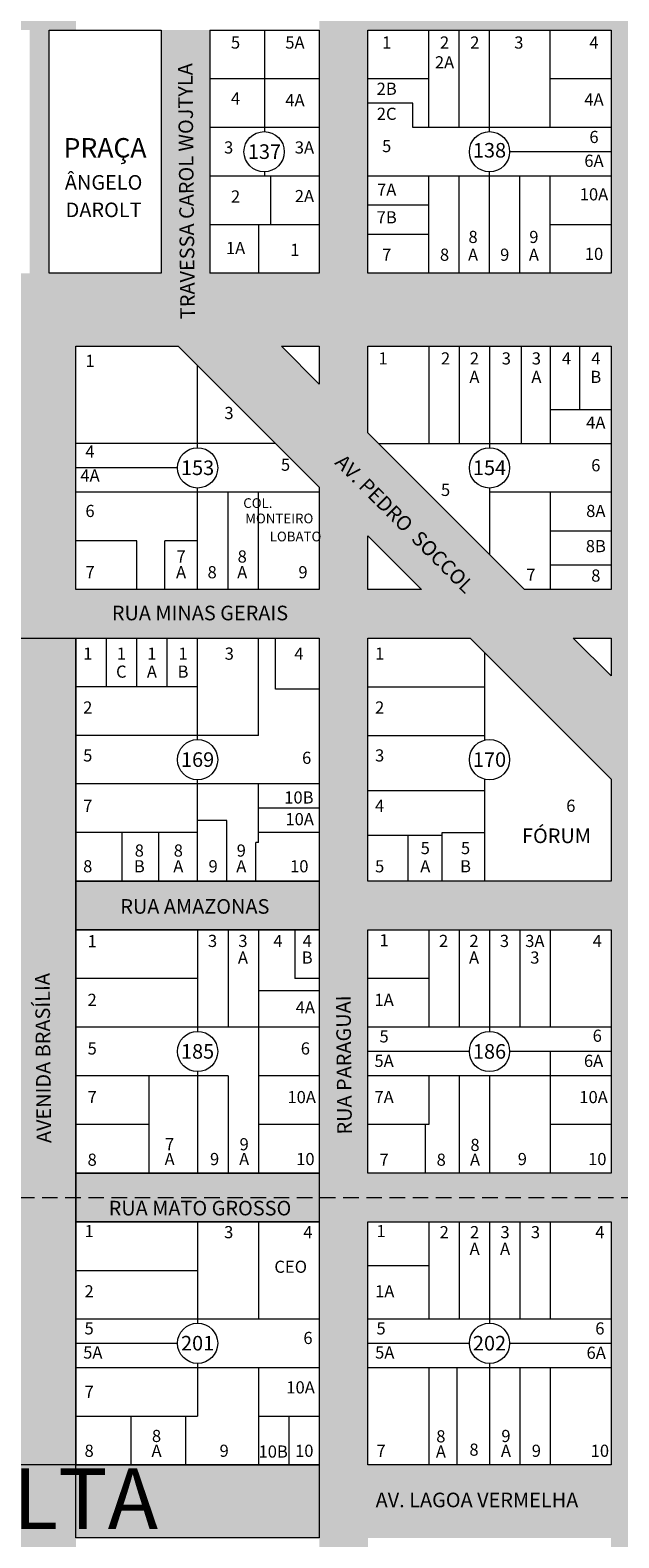
# Model space of a CAD drawing. Extents: x -13412 to -7239, y -487 to 4194.
# Drawn here: x -10151 to -9909, y 907 to 1527 of the extents above; entities that cross this region are included whole.
import ezdxf
from ezdxf.enums import TextEntityAlignment as Align

# ---------------------------------------------------------------- set-up
doc = ezdxf.new("R2010")
doc.units = 0
doc.linetypes.add('DASHED2', pattern=[9.525, 6.35, -3.175])
for name, color, linetype in [('2', 2, 'CONTINUOUS'), ('3', 3, 'CONTINUOUS'), ('BAIRROS', 7, 'CONTINUOUS'), ('LOTES', 1, 'CONTINUOUS'), ('TEXTO', 2, 'CONTINUOUS'), ('VALOR_1', 210, 'CONTINUOUS'), ('VALOR_2', 41, 'CONTINUOUS'), ('VALOR_3', 10, 'CONTINUOUS')]:
    doc.layers.add(name, color=color, linetype=linetype)
doc.styles.get("Standard").update_dxf_attribs({"font": 'arial.ttf'})

msp = doc.modelspace()

# ---------------------------------------------------------------- hatches: boundary and pattern name
at = {"layer": 'VALOR_1', "lineweight": 5}
h = msp.add_hatch(color=256, dxfattribs=at)
h.paths.add_polyline_path([(-10131.75, 1556.95), (-10161.75, 1556.95), (-10161.75, 1526.95), (-10150.75, 1526.95), (-10150.75, 1426.95), (-10161.75, 1426.95), (-10161.75, 1396.95), (-10131.75, 1396.95), (-10131.75, 1426.95), (-10142.75, 1426.95), (-10142.75, 1526.95), (-10131.75, 1526.95)])
h.paths.add_polyline_path([(-10131.75, 1396.95), (-10161.75, 1396.95), (-10161.75, 1296.95), (-10131.75, 1296.95)])
h.paths.add_polyline_path([(-10252.12, 1468.17), (-10095.04, 1468.17), (-10095.04, 1506.98), (-10252.12, 1506.98)], flags=9)
at = {"layer": 'VALOR_2', "lineweight": 5}
for points in [[(-10011.75, 1588.95), (-10031.75, 1568.95), (-10031.75, 1426.95), (-10031.75, 1396.95), (-10011.75, 1396.95)], [(-10076.75, 1526.95), (-10096.75, 1526.95), (-10096.75, 1426.95), (-10076.75, 1426.95)], [(-10031.75, 1381.37), (-10047.32, 1396.95), (-10089.75, 1396.95), (-10011.75, 1318.95), (-10011.75, 1361.37)], [(-10011.75, 1361.37), (-10011.75, 1318.95), (-9969.75, 1276.95), (-9927.32, 1276.95)], [(-10011.75, 1296.95), (-10261.75, 1296.95), (-10261.75, 1276.95), (-10011.75, 1276.95)], [(-9911.75, 1276.95), (-9911.75, 1296.95), (-9947.32, 1296.95), (-9927.32, 1276.95)], [(-9927.32, 1276.95), (-9969.75, 1276.95), (-9911.75, 1218.95), (-9891.75, 1198.95), (-9891.75, 1241.37)]]:
    msp.add_hatch(color=256, dxfattribs=at).paths.add_polyline_path(points)
h = msp.add_hatch(color=256, dxfattribs=at)
h.paths.add_polyline_path([(-10131.75, 1426.95), (-10131.75, 1396.95), (-10031.75, 1396.95), (-10031.75, 1426.95), (-10076.75, 1426.95)])
h.paths.add_polyline_path([(-10261.75, 1426.95), (-10261.75, 1396.95), (-10203.75, 1396.95), (-10161.75, 1396.95), (-10161.75, 1426.95)])
h = msp.add_hatch(color=256, dxfattribs=at)
h.paths.add_polyline_path([(-10011.75, 1396.95), (-10011.75, 1426.95), (-10031.75, 1426.95), (-10031.75, 1396.95), (-10031.75, 1381.37), (-10011.75, 1361.37)])
h.paths.add_polyline_path([(-10031.75, 1338.95), (-10031.75, 1296.95), (-10011.75, 1296.95), (-10011.75, 1318.95)])
h.paths.add_polyline_path([(-9989.75, 1296.95), (-10011.75, 1296.95), (-10011.75, 1276.95), (-9969.75, 1276.95)])
h = msp.add_hatch(color=256, dxfattribs=at)
h.dxf.hatch_style = 1
h.paths.add_polyline_path([(-10161.75, 1276.95), (-10131.75, 1276.95), (-10131.75, 936.95), (-10161.75, 936.95)])
h = msp.add_hatch(color=256, dxfattribs=at)
h.dxf.hatch_style = 1
h.paths.add_polyline_path([(-10131.75, 1176.95), (-10031.75, 1176.95), (-10031.75, 1156.95), (-10131.75, 1156.95)])
h = msp.add_hatch(color=256, dxfattribs=at)
h.dxf.hatch_style = 1
h.paths.add_polyline_path([(-10131.75, 1056.95), (-10031.75, 1056.95), (-10031.75, 1036.95), (-10131.75, 1036.95)])
at = {"layer": 'VALOR_3', "lineweight": 5}
h = msp.add_hatch(color=256, dxfattribs=at)
h.paths.add_polyline_path([(-9891.75, 1708.95), (-9911.75, 1688.95), (-9911.75, 1656.95), (-9911.75, 1396.95), (-9891.75, 1396.95)])
h.paths.add_polyline_path([(-9891.75, 1396.95), (-9911.75, 1396.95), (-9911.75, 1276.95), (-9891.75, 1276.95)])
h = msp.add_hatch(color=256, dxfattribs=at)
h.paths.add_polyline_path([(-10011.75, 1556.95), (-10011.75, 1526.95), (-9911.75, 1526.95), (-9911.75, 1556.95)])
h.paths.add_polyline_path([(-10011.75, 1426.95), (-10011.75, 1396.95), (-9911.75, 1396.95), (-9911.75, 1426.95)])
msp.add_hatch(color=256, dxfattribs=at).paths.add_polyline_path([(-10031.75, 906.95), (-10011.75, 906.95), (-10011.75, 1276.95), (-10031.75, 1276.95)])
h = msp.add_hatch(color=256, dxfattribs=at)
h.paths.add_polyline_path([(-9891.75, 1276.95), (-9911.75, 1276.95), (-9911.75, 1261.37), (-9891.75, 1241.37)])
h.paths.add_polyline_path([(-9891.75, 1198.95), (-9911.75, 1218.95), (-9911.75, 906.95), (-9891.75, 906.95)])
h = msp.add_hatch(color=256, dxfattribs=at)
h.paths.add_polyline_path([(-10011.75, 1176.95), (-10011.75, 1156.95), (-9911.75, 1156.95), (-9911.75, 1176.95)])
h.paths.add_polyline_path([(-9911.75, 1036.95), (-9911.75, 1056.95), (-10011.75, 1056.95), (-10011.75, 1036.95)])
h.paths.add_polyline_path([(-9911.75, 906.95), (-9911.75, 936.95), (-10011.75, 936.95), (-10011.75, 906.95)])
h = msp.add_hatch(color=256, dxfattribs=at)
h.paths.add_polyline_path([(-10751.75, 1056.95), (-10751.75, 1036.95), (-10651.75, 1036.95), (-10651.75, 1056.95)])
h.paths.add_polyline_path([(-10663.75, 936.95), (-10651.75, 948.95), (-10651.75, 991.37), (-10706.18, 936.95), (-10751.75, 936.95), (-10751.75, 906.95), (-10651.75, 906.95), (-10651.75, 936.95)])
h.paths.add_polyline_path([(-10621.75, 906.95), (-10651.75, 906.95), (-10651.75, 806.95), (-10621.75, 806.95)])
h.paths.add_polyline_path([(-10501.75, 906.95), (-10511.75, 906.95), (-10515.92, 806.95), (-10501.75, 806.95)])
h.paths.add_polyline_path([(-10521.75, 806.95), (-10515.92, 806.95), (-10511.75, 906.95), (-10521.75, 906.95)])
h.paths.add_polyline_path([(-10401.75, 806.95), (-10381.75, 806.95), (-10381.75, 906.95), (-10401.75, 906.95)])
h.paths.add_polyline_path([(-10281.75, 806.95), (-10261.75, 806.95), (-10261.75, 906.95), (-10281.75, 906.95)])
h.paths.add_polyline_path([(-10161.75, 806.95), (-10131.75, 806.95), (-10131.75, 936.95), (-10161.75, 936.95)])
h = msp.add_hatch(color=256, dxfattribs=at)
h.dxf.hatch_style = 1
h.paths.add_polyline_path([(-10131.75, 936.95), (-10031.75, 936.95), (-10031.75, 906.95), (-10131.75, 906.95)])
h = msp.add_hatch(color=256, dxfattribs=at)
h.paths.add_polyline_path([(-10011.75, 906.95), (-10031.75, 906.95), (-10031.75, 686.95), (-10011.75, 686.95)])
h.paths.add_polyline_path([(-10014.96, 720.07), (-10030.47, 720.07)], flags=16)
h = msp.add_hatch(color=256, dxfattribs=at)
h.paths.add_polyline_path([(-9891.75, 906.95), (-9911.75, 906.95), (-9911.75, 666.95), (-9891.75, 666.95), (-9891.75, 686.95)])
h.paths.add_polyline_path([(-9893.88, 720.07), (-9909.4, 720.07)], flags=16)

# ---------------------------------------------------------------- linework, layer by layer
at = {"layer": '3', "lineweight": 5}
for p, q in [((-10142.75, 1426.95), (-10142.75, 1526.95)), ((-10142.75, 1526.95), (-10096.75, 1526.95)), ((-10142.75, 1426.95), (-10142.75, 1526.95)), ((-10142.75, 1426.95), (-10142.75, 1526.95)), ((-10096.75, 1526.95), (-10096.75, 1426.95)), ((-10076.75, 1526.95), (-10076.75, 1426.95)), ((-10076.75, 1526.95), (-10031.75, 1526.95)), ((-10031.75, 1526.95), (-10031.75, 1426.95)), ((-10011.75, 1426.95), (-10011.75, 1526.95)), ((-10011.75, 1526.95), (-9911.75, 1526.95)), ((-9911.75, 1526.95), (-9911.75, 1426.95)), ((-10096.75, 1426.95), (-10142.75, 1426.95)), ((-10031.75, 1426.95), (-10076.75, 1426.95)), ((-9911.75, 1426.95), (-10011.75, 1426.95)), ((-10131.75, 1296.95), (-10131.75, 1396.95)), ((-10131.75, 1396.95), (-10089.75, 1396.95)), ((-10031.75, 1338.95), (-10089.75, 1396.95)), ((-10031.75, 1381.37), (-10047.32, 1396.95)), ((-10047.32, 1396.95), (-10031.75, 1396.95)), ((-10031.75, 1396.95), (-10031.75, 1381.37)), ((-10011.75, 1396.95), (-9911.75, 1396.95)), ((-10011.75, 1361.37), (-10011.75, 1396.95)), ((-9911.75, 1396.95), (-9911.75, 1296.95)), ((-9947.32, 1296.95), (-10011.75, 1361.37)), ((-10031.75, 1338.95), (-10031.75, 1296.95)), ((-9989.75, 1296.95), (-10011.75, 1318.95)), ((-10011.75, 1296.95), (-10011.75, 1318.95)), ((-10031.75, 1296.95), (-10131.75, 1296.95)), ((-9989.75, 1296.95), (-10011.75, 1296.95)), ((-9911.75, 1296.95), (-9947.32, 1296.95)), ((-10131.75, 1176.95), (-10131.75, 1276.95)), ((-10131.75, 1276.95), (-10031.75, 1276.95)), ((-10031.75, 1276.95), (-10031.75, 1176.95)), ((-10011.75, 1176.95), (-10011.75, 1276.95)), ((-10011.75, 1276.95), (-9969.75, 1276.95)), ((-9911.75, 1218.95), (-9969.75, 1276.95)), ((-9911.75, 1261.37), (-9927.32, 1276.95)), ((-9927.32, 1276.95), (-9911.75, 1276.95)), ((-9911.75, 1276.95), (-9911.75, 1261.37)), ((-9911.75, 1218.95), (-9911.75, 1176.95)), ((-10031.75, 1176.95), (-10131.75, 1176.95)), ((-9911.75, 1176.95), (-10011.75, 1176.95)), ((-10131.75, 1056.95), (-10131.75, 1156.95)), ((-10131.75, 1156.95), (-10031.75, 1156.95)), ((-10031.75, 1156.95), (-10031.75, 1056.95)), ((-10011.75, 1056.95), (-10011.75, 1156.95)), ((-10011.75, 1156.95), (-9911.75, 1156.95)), ((-9911.75, 1156.95), (-9911.75, 1056.95)), ((-10031.75, 1056.95), (-10131.75, 1056.95)), ((-9911.75, 1056.95), (-10011.75, 1056.95)), ((-10131.75, 936.95), (-10131.75, 1036.95)), ((-10131.75, 1036.95), (-10031.75, 1036.95)), ((-10031.75, 1036.95), (-10031.75, 936.95)), ((-10011.75, 1036.95), (-9911.75, 1036.95)), ((-10011.75, 936.95), (-10011.75, 1036.95)), ((-9911.75, 1036.95), (-9911.75, 936.95)), ((-10031.75, 936.95), (-10131.75, 936.95)), ((-9911.75, 936.95), (-10011.75, 936.95))]:
    msp.add_line(p, q, dxfattribs=at)
at = {"layer": 'BAIRROS', "linetype": 'DASHED2', "lineweight": 5}
msp.add_line((-11279.16, 1046.95), (-9656.75, 1046.95), dxfattribs=at)
at = {"layer": 'LOTES', "lineweight": 5}
for p, q in [((-10054.25, 1526.95), (-10054.25, 1485.22)), ((-9986.75, 1486.95), (-9986.75, 1526.95)), ((-9974.25, 1486.95), (-9974.25, 1526.95)), ((-9961.75, 1485.22), (-9961.75, 1526.95)), ((-9936.75, 1486.95), (-9936.75, 1526.95)), ((-10031.75, 1506.95), (-10076.75, 1506.95)), ((-9986.75, 1506.95), (-10011.75, 1506.95)), ((-9911.75, 1506.95), (-9936.75, 1506.95)), ((-9993.25, 1496.95), (-10011.75, 1496.95)), ((-9993.25, 1486.95), (-9993.25, 1496.95)), ((-10031.75, 1486.95), (-10076.75, 1486.95)), ((-9911.75, 1486.95), (-9993.25, 1486.95)), ((-9911.75, 1476.95), (-9953.48, 1476.95)), ((-10031.75, 1466.95), (-10076.75, 1466.95)), ((-10054.25, 1468.67), (-10054.25, 1466.95)), ((-10051.75, 1466.95), (-10051.75, 1446.95)), ((-9911.75, 1466.95), (-10011.75, 1466.95)), ((-9986.75, 1426.95), (-9986.75, 1466.95)), ((-9974.25, 1426.95), (-9974.25, 1466.95)), ((-9961.75, 1426.95), (-9961.75, 1468.67)), ((-9949.25, 1426.95), (-9949.25, 1466.95)), ((-9936.75, 1426.95), (-9936.75, 1466.95)), ((-9986.75, 1454.95), (-10011.75, 1454.95)), ((-10031.75, 1446.95), (-10076.75, 1446.95)), ((-10056.75, 1446.95), (-10056.75, 1426.95)), ((-9911.75, 1446.95), (-9936.75, 1446.95)), ((-9986.75, 1442.95), (-10011.75, 1442.95)), ((-9986.75, 1396.95), (-9986.75, 1356.95)), ((-9974.25, 1396.95), (-9974.25, 1356.95)), ((-9961.75, 1396.95), (-9961.75, 1355.22)), ((-9948.75, 1396.95), (-9948.75, 1356.95)), ((-9936.75, 1396.95), (-9936.75, 1356.95)), ((-9924.75, 1396.95), (-9924.75, 1370.95)), ((-10081.75, 1355.22), (-10081.75, 1388.95)), ((-9936.75, 1370.95), (-9911.75, 1370.95)), ((-10049.75, 1356.95), (-10131.75, 1356.95)), ((-10007.32, 1356.95), (-9911.75, 1356.95)), ((-10090.03, 1346.95), (-10131.75, 1346.95)), ((-10031.75, 1336.95), (-10131.75, 1336.95)), ((-10081.75, 1296.95), (-10081.75, 1338.67)), ((-10069.25, 1296.95), (-10069.25, 1336.95)), ((-10056.75, 1296.95), (-10056.75, 1336.95)), ((-9961.75, 1338.67), (-9961.75, 1311.37)), ((-9911.75, 1336.95), (-9961.75, 1336.95)), ((-9936.75, 1336.95), (-9936.75, 1296.95)), ((-9911.75, 1320.95), (-9936.75, 1320.95)), ((-10106.75, 1316.95), (-10131.75, 1316.95)), ((-10106.75, 1296.95), (-10106.75, 1316.95)), ((-10081.75, 1316.95), (-10095.25, 1316.95)), ((-10095.25, 1296.95), (-10095.25, 1316.95)), ((-9911.75, 1306.95), (-9936.75, 1306.95)), ((-10119.25, 1256.95), (-10119.25, 1276.95)), ((-10106.75, 1256.95), (-10106.75, 1276.95)), ((-10094.25, 1256.95), (-10094.25, 1276.95)), ((-10081.75, 1235.22), (-10081.75, 1276.95)), ((-10056.75, 1236.95), (-10056.75, 1276.95)), ((-10049.75, 1255.95), (-10049.75, 1276.95)), ((-9963.75, 1270.95), (-9963.75, 1234.98)), ((-10081.75, 1256.95), (-10131.75, 1256.95)), ((-10031.75, 1255.95), (-10049.75, 1255.95)), ((-10011.75, 1256.95), (-9963.75, 1256.95)), ((-10056.75, 1236.95), (-10131.75, 1236.95)), ((-10011.75, 1236.95), (-9963.75, 1236.95)), ((-10031.75, 1216.95), (-10131.75, 1216.95)), ((-10081.75, 1176.95), (-10081.75, 1218.67)), ((-10056.75, 1192.95), (-10056.75, 1216.95)), ((-9963.75, 1218.92), (-9963.75, 1176.95)), ((-9963.75, 1218.92), (-9963.75, 1176.95)), ((-10011.75, 1214.25), (-9963.75, 1214.25)), ((-10031.75, 1206.95), (-10056.75, 1206.95)), ((-10081.75, 1196.95), (-10131.75, 1196.95)), ((-10112.75, 1176.95), (-10112.75, 1196.95)), ((-10097.75, 1176.95), (-10097.75, 1196.95)), ((-10069.75, 1201.95), (-10081.75, 1201.95)), ((-10069.75, 1176.95), (-10069.75, 1201.95)), ((-10031.75, 1196.95), (-10056.75, 1196.95)), ((-9981.25, 1176.95), (-9981.25, 1196.95)), ((-9981.25, 1196.95), (-9963.75, 1196.95)), ((-10057.75, 1176.95), (-10057.75, 1192.95)), ((-10056.75, 1192.95), (-10057.75, 1192.95)), ((-10011.75, 1195.95), (-9981.25, 1195.95)), ((-9995.25, 1176.95), (-9995.25, 1195.95)), ((-10081.75, 1156.95), (-10081.75, 1115.22)), ((-10069.25, 1156.95), (-10069.25, 1116.95)), ((-10056.75, 1156.95), (-10056.75, 1056.95)), ((-10041.75, 1156.95), (-10041.75, 1136.95)), ((-9986.75, 1156.95), (-9986.75, 1116.95)), ((-9974.25, 1156.95), (-9974.25, 1116.95)), ((-9961.75, 1156.95), (-9961.75, 1115.22)), ((-9949.25, 1156.95), (-9949.25, 1116.95)), ((-9936.75, 1156.95), (-9936.75, 1116.95)), ((-10081.75, 1136.95), (-10131.75, 1136.95)), ((-10031.75, 1136.95), (-10041.75, 1136.95)), ((-9986.75, 1136.95), (-10011.75, 1136.95)), ((-10031.75, 1131.95), (-10056.75, 1131.95)), ((-10031.75, 1116.95), (-10131.75, 1116.95)), ((-9911.75, 1116.95), (-10011.75, 1116.95)), ((-9970.03, 1106.95), (-10011.75, 1106.95)), ((-9911.75, 1106.95), (-9953.48, 1106.95)), ((-9936.75, 1106.95), (-9936.75, 1056.95)), ((-10081.75, 1098.67), (-10081.75, 1056.95)), ((-10069.25, 1096.95), (-10131.75, 1096.95)), ((-10101.75, 1096.95), (-10101.75, 1056.95)), ((-10069.25, 1096.95), (-10069.25, 1056.95)), ((-10031.75, 1096.95), (-10056.75, 1096.95)), ((-9911.75, 1096.95), (-10011.75, 1096.95)), ((-9986.75, 1096.95), (-9986.75, 1076.95)), ((-9974.25, 1096.95), (-9974.25, 1056.95)), ((-9961.75, 1096.95), (-9961.75, 1056.95)), ((-10101.75, 1076.95), (-10131.75, 1076.95)), ((-10031.75, 1076.95), (-10056.75, 1076.95)), ((-9986.75, 1076.95), (-10011.75, 1076.95)), ((-9988.25, 1076.95), (-9988.25, 1056.95)), ((-9911.75, 1076.95), (-9936.75, 1076.95)), ((-10081.75, 1036.95), (-10081.75, 995.22)), ((-10056.75, 1036.95), (-10056.75, 996.95)), ((-9986.75, 1036.95), (-9986.75, 996.95)), ((-9974.25, 1036.95), (-9974.25, 996.95)), ((-9961.75, 1036.95), (-9961.75, 995.22)), ((-9949.25, 1036.95), (-9949.25, 996.95)), ((-9936.75, 1036.95), (-9936.75, 996.95)), ((-10131.75, 1016.95), (-10081.75, 1016.95)), ((-10011.75, 1018.95), (-9986.75, 1018.95)), ((-10131.75, 996.95), (-10031.75, 996.95)), ((-10011.75, 996.95), (-9911.75, 996.95)), ((-10131.75, 986.95), (-10090.03, 986.95)), ((-10011.75, 986.95), (-9970.03, 986.95)), ((-9953.48, 986.95), (-9911.75, 986.95)), ((-10131.75, 976.95), (-10031.75, 976.95)), ((-10081.75, 978.67), (-10081.75, 956.95)), ((-10056.75, 976.95), (-10056.75, 936.95)), ((-10011.75, 976.95), (-9911.75, 976.95)), ((-9986.75, 976.95), (-9986.75, 936.95)), ((-9975.25, 976.95), (-9975.25, 936.95)), ((-9961.75, 978.67), (-9961.75, 936.95)), ((-9949.25, 976.95), (-9949.25, 936.95)), ((-9936.75, 976.95), (-9936.75, 936.95)), ((-10131.75, 956.95), (-10081.75, 956.95)), ((-10109.25, 956.95), (-10109.25, 936.95)), ((-10086.75, 956.95), (-10086.75, 936.95)), ((-10056.75, 956.95), (-10031.75, 956.95)), ((-10044.25, 956.95), (-10044.25, 936.95))]:
    msp.add_line(p, q, dxfattribs=at)
at = {"layer": 'TEXTO', "lineweight": 5}
for centre in [(-10054.4, 1476.95), (-9961.75, 1476.95), (-10081.75, 1346.95), (-9961.75, 1346.95), (-10081.75, 1226.95), (-9961.75, 1226.95), (-10081.75, 1106.95), (-9961.75, 1106.95), (-10081.75, 986.95), (-9961.75, 986.95)]:
    msp.add_circle(centre, 8.28, dxfattribs=at)
at = {"layer": 'VALOR_2', "lineweight": 5}
for points in [[(-10161.75, 1276.95), (-10131.75, 1276.95), (-10131.75, 936.95), (-10161.75, 936.95)], [(-10131.75, 1176.95), (-10031.75, 1176.95), (-10031.75, 1156.95), (-10131.75, 1156.95)], [(-10131.75, 1056.95), (-10031.75, 1056.95), (-10031.75, 1036.95), (-10131.75, 1036.95)]]:
    msp.add_lwpolyline(points, close=True, dxfattribs=at)
at = {"layer": 'VALOR_3', "lineweight": 5}
msp.add_lwpolyline([(-10131.75, 936.95), (-10031.75, 936.95), (-10031.75, 906.95), (-10131.75, 906.95)], close=True, dxfattribs=at)

# ---------------------------------------------------------------- texts
at = {"layer": '2', "lineweight": 5}
for s, height, p in [('5', 5, (-10066.15, 1519.36)), ('5A', 5, (-10041.73, 1519.36)), ('1', 5, (-10004.02, 1519.36)), ('2', 5, (-9980.23, 1519.36)), ('2', 5, (-9967.8, 1519.36)), ('3', 5, (-9949.69, 1519.36)), ('4', 5, (-9918.8, 1519.36)), ('2A', 5, (-9980.23, 1511.22)), ('4', 5, (-10066.15, 1496.37)), ('4A', 5, (-10041.73, 1495.67)), ('2B', 5, (-10004.02, 1500.35)), ('4A', 5, (-9918.8, 1495.95)), ('2C', 5, (-10004.02, 1490.06)), ('6', 5, (-9918.8, 1480.54)), ('3', 5, (-10068.98, 1476.22)), ('3A', 5, (-10037.83, 1476.22)), ('5', 5, (-10004.02, 1476.79)), ('6A', 5, (-9918.8, 1470.73)), ('7A', 5, (-10004.02, 1458.85)), ('2', 5, (-10066.15, 1456.06)), ('2A', 5, (-10037.83, 1456.22)), ('10A', 5, (-9918.8, 1456.93)), ('7B', 5, (-10004.02, 1447.5)), ('1A', 5, (-10066.15, 1434.85)), ('1', 5, (-10041.73, 1434.14)), ('8', 5, (-9968.51, 1439.42)), ('9', 5, (-9943.51, 1439.42)), ('7', 5, (-10004.02, 1432.1)), ('8', 5, (-9980.23, 1432.1)), ('A', 5, (-9968.51, 1432.1)), ('9', 5, (-9955.5, 1432.1)), ('A', 5, (-9943.51, 1432.1)), ('10', 5, (-9918.8, 1432.45)), ('1', 5, (-10125.97, 1388.47)), ('1', 5, (-10005.54, 1389.46)), ('2', 5, (-9979.82, 1389.46)), ('2', 5, (-9967.95, 1389.46)), ('3', 5, (-9954.84, 1389.46)), ('3', 5, (-9942.48, 1389.46)), ('4', 5, (-9930.12, 1389.46)), ('4', 5, (-9918.05, 1389.46)), ('A', 5, (-9967.95, 1381.86)), ('A', 5, (-9942.48, 1381.86)), ('B', 5, (-9918.05, 1381.86)), ('3', 5, (-10068.85, 1367.01)), ('4A', 5, (-9918.05, 1363.06)), ('4', 5, (-10125.97, 1351.2)), ('4A', 5, (-10125.97, 1341.32)), ('5', 5, (-10045.6, 1345.77)), ('6', 5, (-9918.05, 1345.52)), ('5', 5, (-9979.82, 1335.39)), ('COL. ', 4, (-10056.36, 1330.46)), ('6', 5, (-10125.97, 1326.74)), ('MONTEIRO', 4, (-10048.18, 1324.15)), ('8A', 5, (-9918.05, 1326.74)), ('LOBATO', 4, (-10041.49, 1316.72)), ('8B', 5, (-9918.05, 1312.28)), ('7', 5, (-10088.55, 1308)), ('8', 5, (-10063.41, 1308)), ('7', 5, (-10125.97, 1301.54)), ('A', 5, (-10088.55, 1301.54)), ('8', 5, (-10075.77, 1301.54)), ('A', 5, (-10063.41, 1301.54)), ('9', 5, (-10038.43, 1301.54)), ('7', 5, (-9944.71, 1300.55)), ('8', 5, (-9918.05, 1300.17)), ('1', 5, (-10126.91, 1268.05)), ('1', 5, (-10113.1, 1268.05)), ('1', 5, (-10100.54, 1268.05)), ('1', 5, (-10087.73, 1268.05)), ('3', 5, (-10068.72, 1268.05)), ('4', 5, (-10040.11, 1268.05)), ('1', 5, (-10006.91, 1268.05)), ('C', 5, (-10113.1, 1260.66)), ('A', 5, (-10100.54, 1260.66)), ('B', 5, (-10087.73, 1260.66)), ('2', 5, (-10126.91, 1245.91)), ('2', 5, (-10006.91, 1245.91)), ('5', 5, (-10126.91, 1226.2)), ('6', 5, (-10036.91, 1225.22)), ('3', 5, (-10006.91, 1226.2)), ('7', 5, (-10126.91, 1205.5)), ('10B', 5, (-10040.11, 1208.92)), ('4', 5, (-10006.91, 1205.5)), ('6', 5, (-9928.32, 1205.5)), ('10A', 5, (-10039.8, 1200)), ('8', 5, (-10105.71, 1187.08)), ('8', 5, (-10089.68, 1187.08)), ('9', 5, (-10063.79, 1187.08)), ('5', 5, (-9988.16, 1188.11)), ('5', 5, (-9971.6, 1188.11)), ('8', 5, (-10126.91, 1180.62)), ('B', 5, (-10105.71, 1180.62)), ('A', 5, (-10089.68, 1180.62)), ('9', 5, (-10075.38, 1180.62)), ('A', 5, (-10063.79, 1180.62)), ('10', 5, (-10039.95, 1180.62)), ('5', 5, (-10006.91, 1180.62)), ('A', 5, (-9988.16, 1180.62)), ('B', 5, (-9971.6, 1180.62)), ('1', 5, (-10125.09, 1149.79)), ('3', 5, (-10075.61, 1149.92)), ('3', 5, (-10063.11, 1149.92)), ('4', 5, (-10048.71, 1149.92)), ('4', 5, (-10036.69, 1149.92)), ('1', 5, (-10005.09, 1150.17)), ('2', 5, (-9980.61, 1149.92)), ('2', 5, (-9968.11, 1149.92)), ('3', 5, (-9955.61, 1149.92)), ('3A', 5, (-9943.11, 1149.92)), ('4', 5, (-9917.45, 1149.92)), ('A', 5, (-10063.11, 1143.08)), ('B', 5, (-10036.69, 1143.08)), ('A', 5, (-9968.11, 1143.08)), ('3', 5, (-9943.11, 1143.08)), ('2', 5, (-10125.09, 1125.7)), ('1A', 5, (-10005.09, 1125.7)), ('4A', 5, (-10037.45, 1122.61)), ('6', 5, (-9917.45, 1110.93)), ('5', 5, (-10125.09, 1105.7)), ('6', 5, (-10037.45, 1105.7)), ('5', 5, (-10005.09, 1110.68)), ('5A', 5, (-10005.09, 1100.59)), ('6A', 5, (-9918.97, 1100.59)), ('7', 5, (-10125.09, 1085.7)), ('10A', 5, (-10038.97, 1085.7)), ('7A', 5, (-10005.09, 1085.7)), ('10A', 5, (-9918.97, 1085.7)), ('7', 5, (-10093.26, 1066.31)), ('9', 5, (-10062.61, 1066.31)), ('8', 5, (-9967.71, 1066.03)), ('8', 5, (-10125.09, 1059.95)), ('A', 5, (-10093.26, 1060.22)), ('9', 5, (-10074.76, 1060.22)), ('A', 5, (-10062.61, 1060.22)), ('10', 5, (-10037.45, 1060.22)), ('7', 5, (-10005.09, 1059.95)), ('8', 5, (-9981.6, 1059.95)), ('A', 5, (-9967.71, 1059.95)), ('9', 5, (-9948.26, 1060.22)), ('10', 5, (-9917.45, 1060.22)), ('1', 5, (-10126.34, 1030.61)), ('1', 5, (-10006.34, 1030.61)), ('3', 5, (-10068.96, 1030.16)), ('4', 5, (-10036.38, 1030.16)), ('2', 5, (-9980.36, 1030.16)), ('2', 5, (-9967.86, 1030.16)), ('3', 5, (-9955.36, 1030.16)), ('3', 5, (-9942.86, 1030.16)), ('4', 5, (-9916.38, 1030.16)), ('A', 5, (-9967.86, 1023.32)), ('A', 5, (-9955.36, 1023.32)), ('CEO', 5, (-10043.48, 1015.93)), ('2', 5, (-10126.34, 1005.84)), ('1A', 5, (-10004.82, 1005.84)), ('5', 5, (-10126.34, 990.59)), ('5', 5, (-10006.34, 990.59)), ('6', 5, (-9916.38, 990.56)), ('6', 5, (-10036.38, 986.65)), ('5A', 5, (-10124.82, 980.66)), ('5A', 5, (-10004.82, 980.66)), ('6A', 5, (-9917.9, 980.56)), ('7', 5, (-10126.34, 964.5)), ('10A', 5, (-10039.42, 966.33)), ('8', 5, (-10098.63, 946.35)), ('8', 5, (-9981.74, 946.2)), ('9', 5, (-9954.99, 946.35)), ('8', 5, (-10126.34, 940.26)), ('A', 5, (-10098.63, 940.26)), ('9', 5, (-10070.83, 940.26)), ('10B', 5, (-10050.68, 939.93)), ('10', 5, (-10037.9, 940.26)), ('7', 5, (-10006.34, 940.26)), ('A', 5, (-9981.74, 939.94)), ('8', 5, (-9968.13, 940.72)), ('A', 5, (-9954.99, 940.26)), ('9', 5, (-9942.49, 940.26)), ('10', 5, (-9916.38, 940.26)), ('CIDADE ALTA', 25, (-10201.78, 910.52))]:
    msp.add_text(s, height=height, dxfattribs=at).set_placement(p, align=Align.CENTER)
at = {"layer": 'TEXTO', "lineweight": 5}
for s, rotation, p in [('TRAVESSA CAROL WOJTYLA', 90.55098, (-10082.85, 1408.16)), ('AV. PEDRO  SOCCOL', 315, (-10025.67, 1348.79)), ('AVENIDA BRASÍLIA', 90.55098, (-10141.92, 1069.31)), ('RUA PARAGUAI', 90.55098, (-10018.32, 1072.85))]:
    msp.add_text(s, height=6, rotation=rotation, dxfattribs=at).set_placement(p)
for s, height, p in [('PRAÇA', 8, (-10119.79, 1474.57)), ('137', 6, (-10054.25, 1473.99)), ('138', 6, (-9961.75, 1474.55)), ('ÂNGELO', 6, (-10120.39, 1461.34)), ('DAROLT', 6, (-10120.39, 1450.05)), ('153', 6, (-10081.75, 1343.99)), ('154', 6, (-9961.75, 1343.99)), ('169', 6, (-10081.75, 1223.99)), ('170', 6, (-9961.75, 1223.99)), ('FÓRUM', 6, (-9934.22, 1192.65)), ('185', 6, (-10081.75, 1103.99)), ('186', 6, (-9961.75, 1103.99)), ('201', 6, (-10081.75, 983.99)), ('202', 6, (-9961.75, 983.99))]:
    msp.add_text(s, height=height, dxfattribs=at).set_placement(p, align=Align.CENTER)
for s, p in [('RUA MINAS GERAIS', (-10117.01, 1284.27)), ('RUA AMAZONAS', (-10113.52, 1163.61)), ('RUA MATO GROSSO', (-10118.31, 1039.54)), ('AV. LAGOA VERMELHA', (-10008.57, 919.53))]:
    msp.add_text(s, height=6, dxfattribs=at).set_placement(p)

doc.saveas('drawing.dxf')
